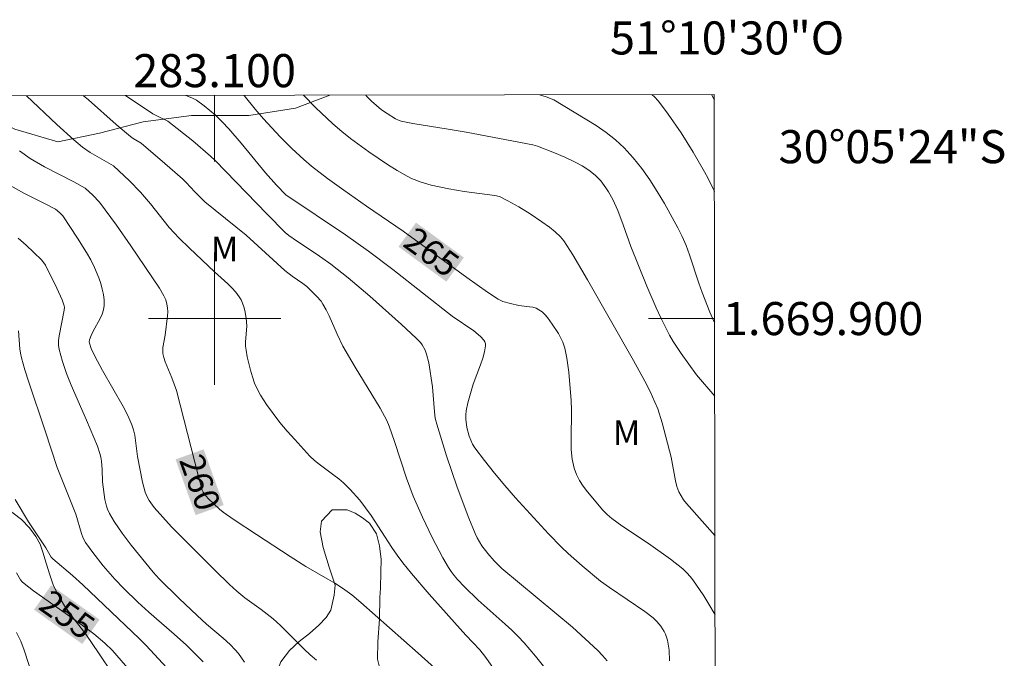
# Model space of a CAD drawing. Units: metres. Extents: x 282632 to 283148, y 1669353 to 1669918.
# Drawn here: x 283088 to 283148, y 1669879 to 1669918 of the extents above; entities that cross this region are included whole.
import ezdxf
from ezdxf.enums import TextEntityAlignment as Align

# ---------------------------------------------------------------- set-up
doc = ezdxf.new("R2010")
doc.units = ezdxf.units.M
doc.header["$MEASUREMENT"] = 0
for name, color, linetype, lineweight in [('Articulacao', 7, 'Continuous', 18), ('Malha_Coordenadas', 7, 'Continuous', 15), ('Topon_Curvas_Mestras_Masc', 255, 'Continuous', 9)]:
    doc.layers.add(name, color=color, linetype=linetype, lineweight=lineweight)
for name, color, linetype, lineweight, true_color in [('Curvas_Intermediarias', 7, 'Continuous', 9, 0x783c14), ('Curvas_Mestras', 7, 'Continuous', 20, 0x783c14), ('Topon_Curvas_Mestras', 7, 'Continuous', 9, 0x783c14), ('Topon_Vegetacao', 7, 'Continuous', 9, 0x00ff33), ('Vegetacao', 7, 'Orla8', 9, 0x00ff33)]:
    doc.layers.add(name, color=color, linetype=linetype, lineweight=lineweight, true_color=true_color)
doc.styles.add('Arial', font='arial.ttf', dxfattribs={"height": 1.5})
doc.styles.get("Standard").update_dxf_attribs({"font": 'arial.ttf'})
doc.linetypes.add('Orla8', pattern='A,6,-0.5,["V",Standard,S=1,R=0,X=-0.5,Y=-1],-0.5,6,-0.5,["V",Standard,S=1,R=0,X=-0.5,Y=-1],-0.5', length=14)

msp = doc.modelspace()

# ---------------------------------------------------------------- linework, layer by layer
at = {"layer": 'Articulacao', "flags": 128}
msp.add_lwpolyline([(282648.235, 1669912.8), (283130.229, 1669913.548), (283131.078, 1669359.28), (282649.108, 1669358.531), (282648.235, 1669912.8)], close=True, dxfattribs=at)
at = {"layer": 'Curvas_Intermediarias', "flags": 128}
for points, elevation in [([(283117.043, 1669878.568), (283116.398, 1669879.498), (283116.045, 1669879.958), (283115.198, 1669880.843), (283112.984, 1669883.319), (283111.905, 1669884.579), (283111.385, 1669885.224), (283111.042, 1669885.682), (283110.716, 1669886.154), (283109.464, 1669888.079), (283109.132, 1669888.546), (283108.776, 1669889.004), (283108.2, 1669889.659), (283107.788, 1669890.066), (283107.509, 1669890.307), (283107.216, 1669890.532), (283106.316, 1669891.188), (283106.032, 1669891.422), (283105.767, 1669891.677), (283104.842, 1669892.675), (283104.389, 1669893.188), (283103.951, 1669893.713), (283103.532, 1669894.25), (283103.138, 1669894.799), (283102.776, 1669895.363), (283102.584, 1669895.718), (283102.421, 1669896.091), (283102.282, 1669896.479), (283102.165, 1669896.876), (283101.976, 1669897.682), (283101.898, 1669898.081), (283101.87, 1669898.322), (283101.871, 1669898.567), (283101.947, 1669899.56), (283101.902, 1669900.029), (283101.82, 1669900.485), (283101.763, 1669900.71), (283101.691, 1669900.926), (283101.601, 1669901.132), (283101.49, 1669901.322), (283101.282, 1669901.597), (283101.048, 1669901.856), (283100.795, 1669902.104), (283099.989, 1669902.82), (283098.47, 1669904.256), (283097.852, 1669904.863), (283097.253, 1669905.519), (283096.114, 1669906.947), (283095.525, 1669907.644), (283094.841, 1669908.343), (283093.885, 1669909.234), (283092.461, 1669910.05), (283091.999, 1669910.378), (283091.473, 1669910.82), (283090.447, 1669911.741), (283088.623, 1669913.484)], 261), ([(283092.056, 1669913.489), (283092.37, 1669913.226), (283094.052, 1669911.744), (283094.902, 1669911.016), (283095.063, 1669910.899), (283095.555, 1669910.605), (283096.992, 1669909.383), (283098.054, 1669908.451), (283098.275, 1669908.233), (283098.801, 1669907.662), (283099.41, 1669907.071), (283101.909, 1669905.05), (283104.25, 1669902.911), (283104.698, 1669902.558), (283105.333, 1669902.127), (283105.571, 1669901.937), (283106.172, 1669901.364), (283106.436, 1669901.048), (283106.549, 1669900.878), (283106.745, 1669900.53), (283106.922, 1669900.169), (283107.41, 1669899.056), (283107.765, 1669898.33), (283108.494, 1669897.068), (283110.004, 1669894.574), (283110.425, 1669893.832), (283110.565, 1669893.482), (283110.876, 1669892.571), (283111.603, 1669890.345), (283112.02, 1669889.254), (283112.571, 1669887.994), (283113.162, 1669886.749), (283113.803, 1669885.534), (283114.145, 1669884.943), (283114.31, 1669884.689), (283114.494, 1669884.447), (283114.692, 1669884.214), (283115.115, 1669883.769), (283115.945, 1669882.962), (283117.58, 1669881.513), (283117.978, 1669881.141), (283118.364, 1669880.756), (283118.72, 1669880.372), (283119.403, 1669879.577), (283121.014, 1669877.581)], 262), ([(283094.607, 1669913.493), (283096.264, 1669912.388), (283096.537, 1669912.239), (283097.175, 1669911.95), (283098.673, 1669910.747), (283099.745, 1669909.836), (283100.031, 1669909.569), (283103.173, 1669906.314), (283104.265, 1669905.207), (283104.485, 1669905.036), (283104.953, 1669904.71), (283106.202, 1669903.876), (283107.02, 1669903.3), (283108.078, 1669902.456), (283109.385, 1669901.353), (283111.304, 1669899.649), (283112.199, 1669898.82), (283112.449, 1669898.547), (283112.559, 1669898.402), (283112.734, 1669898.092), (283112.826, 1669897.844), (283112.958, 1669897.322), (283113.175, 1669895.865), (283113.294, 1669894.35), (283113.351, 1669893.977), (283113.437, 1669893.611), (283114.017, 1669891.697), (283114.664, 1669889.795), (283115.375, 1669887.92), (283115.752, 1669886.997), (283115.874, 1669886.738), (283116.015, 1669886.488), (283116.172, 1669886.245), (283116.524, 1669885.782), (283116.903, 1669885.348), (283117.38, 1669884.879), (283121.652, 1669881.338), (283123.177, 1669879.925), (283123.473, 1669879.618), (283123.744, 1669879.297)], 263), ([(283127.52, 1669879.293), (283127.493, 1669879.929), (283127.401, 1669880.544), (283127.285, 1669880.896), (283127.202, 1669881.068), (283126.997, 1669881.392), (283126.753, 1669881.677), (283126.524, 1669881.891), (283126.023, 1669882.28), (283123.882, 1669883.73), (283123.351, 1669884.106), (283122.237, 1669885.036), (283121.395, 1669885.788), (283120.985, 1669886.175), (283120.194, 1669886.978), (283119.527, 1669887.695), (283118.205, 1669889.151), (283117.56, 1669889.892), (283116.932, 1669890.644), (283116.326, 1669891.408), (283115.747, 1669892.184), (283115.608, 1669892.403), (283115.491, 1669892.639), (283115.395, 1669892.888), (283115.261, 1669893.406), (283115.197, 1669893.923), (283115.196, 1669894.167), (283115.219, 1669894.413), (283115.32, 1669894.91), (283115.645, 1669896.039), (283116.092, 1669897.211), (283116.226, 1669897.597), (283116.332, 1669897.979), (283116.396, 1669898.357), (283116.388, 1669898.474), (283116.346, 1669898.59), (283116.277, 1669898.702), (283116.09, 1669898.912), (283115.686, 1669899.261), (283114.369, 1669900.148), (283110.773, 1669902.979), (283109.314, 1669904.083), (283107.922, 1669905.061), (283104.304, 1669907.483), (283103.74, 1669908.081), (283103.076, 1669908.823), (283101.604, 1669910.608), (283100.855, 1669911.487), (283100.465, 1669911.911), (283100.048, 1669912.317), (283099.372, 1669912.874), (283098.899, 1669913.21), (283098.629, 1669913.36), (283098.26, 1669913.499)], 264), ([(283130.27, 1669886.848), (283128.544, 1669888.811), (283128.371, 1669889.036), (283128.218, 1669889.271), (283128.091, 1669889.517), (283127.967, 1669889.845), (283127.873, 1669890.187), (283127.612, 1669891.61), (283127.079, 1669893.688), (283126.804, 1669894.533), (283126.638, 1669894.944), (283126.342, 1669895.586), (283126.025, 1669896.22), (283125.348, 1669897.47), (283122.565, 1669902.353), (283121.671, 1669903.847), (283121.126, 1669904.709), (283120.932, 1669904.942), (283120.599, 1669905.255), (283120.259, 1669905.526), (283119.798, 1669905.861), (283119.085, 1669906.333), (283118.408, 1669906.751), (283117.739, 1669907.126), (283117.242, 1669907.382), (283116.953, 1669907.451), (283115.09, 1669907.698), (283114.163, 1669907.84), (283113.096, 1669908.073), (283112.492, 1669908.246), (283111.913, 1669908.473), (283111.638, 1669908.615), (283111.05, 1669908.957), (283110.467, 1669909.316), (283109.325, 1669910.08), (283108.223, 1669910.899), (283107.69, 1669911.327), (283107.149, 1669911.791), (283106.107, 1669912.77), (283105.379, 1669913.51)], 266), ([(283109.146, 1669913.515), (283109.211, 1669913.441), (283109.491, 1669913.155), (283109.787, 1669912.888), (283110.102, 1669912.637), (283110.433, 1669912.405), (283110.949, 1669912.089), (283111.114, 1669912.01), (283111.289, 1669911.949), (283111.985, 1669911.806), (283114.127, 1669911.463), (283115.218, 1669911.272), (283119.245, 1669910.519), (283119.526, 1669910.439), (283120.551, 1669910.035), (283121.193, 1669909.768), (283121.817, 1669909.468), (283122.234, 1669909.238), (283122.639, 1669908.979), (283123.012, 1669908.685), (283123.18, 1669908.522), (283123.354, 1669908.327), (283123.674, 1669907.902), (283123.819, 1669907.676), (283124.081, 1669907.209), (283124.385, 1669906.547), (283124.715, 1669905.678), (283125.179, 1669904.359), (283126.15, 1669901.957), (283126.708, 1669900.655), (283127.004, 1669900.013), (283127.523, 1669898.996), (283127.745, 1669898.619), (283128.224, 1669897.885), (283129.153, 1669896.59), (283130.257, 1669895.299)], 267), ([(283130.25, 1669899.776), (283130.209, 1669899.84), (283129.953, 1669900.397), (283129.496, 1669901.584), (283129.293, 1669902.147), (283128.726, 1669903.857), (283128.52, 1669904.419), (283128.291, 1669904.968), (283128.029, 1669905.5), (283127.214, 1669906.962), (283126.78, 1669907.685), (283126.322, 1669908.392), (283125.838, 1669909.074), (283125.322, 1669909.725), (283124.772, 1669910.336), (283124.25, 1669910.823), (283123.683, 1669911.266), (283123.081, 1669911.675), (283120.514, 1669913.244), (283120.063, 1669913.418), (283119.714, 1669913.52), (283119.665, 1669913.532)], 268), ([(283130.238, 1669907.685), (283129.857, 1669908.471), (283129.632, 1669908.886), (283128.942, 1669910.071), (283128.215, 1669911.236), (283127.445, 1669912.371), (283127.043, 1669912.922), (283126.831, 1669913.18), (283126.601, 1669913.422), (283126.471, 1669913.542)], 269), ([(283087.485, 1669908.128), (283088.449, 1669907.593), (283089.798, 1669906.924), (283090.376, 1669906.614), (283090.645, 1669906.407), (283090.825, 1669906.211), (283091.711, 1669904.871), (283092.254, 1669904), (283092.501, 1669903.554), (283092.725, 1669903.1), (283092.993, 1669902.459), (283093.108, 1669902.125), (283093.203, 1669901.786), (283093.274, 1669901.448), (283093.315, 1669901.113), (283093.32, 1669900.785), (283093.28, 1669900.522), (283093.195, 1669900.263), (283093.076, 1669900.007), (283092.656, 1669899.24), (283092.539, 1669898.982), (283092.437, 1669898.716), (283092.418, 1669898.583), (283092.426, 1669898.518), (283092.532, 1669898.196), (283092.76, 1669897.719), (283093.221, 1669896.857), (283094.463, 1669894.684), (283094.743, 1669894.13), (283094.993, 1669893.566), (283095.096, 1669893.263), (283095.168, 1669892.949), (283095.336, 1669891.65), (283095.635, 1669890.094), (283095.805, 1669889.498), (283095.921, 1669889.215), (283096.042, 1669888.989), (283096.346, 1669888.564), (283097.387, 1669887.406), (283100.01, 1669884.777), (283100.898, 1669883.916), (283101.352, 1669883.498), (283101.821, 1669883.113), (283102.81, 1669882.402), (283103.545, 1669881.842), (283103.987, 1669881.424), (283105.419, 1669879.995), (283105.789, 1669879.653), (283106.172, 1669879.327)], 259), ([(283088.108, 1669904.864), (283088.596, 1669904.44), (283089.533, 1669903.548), (283089.677, 1669903.381), (283089.762, 1669903.24), (283090.458, 1669901.84), (283090.768, 1669901.13), (283090.9, 1669900.773), (283090.919, 1669900.684), (283090.907, 1669900.5), (283090.591, 1669898.966), (283090.553, 1669898.68), (283090.548, 1669898.398), (283090.589, 1669898.122), (283090.793, 1669897.401), (283091.043, 1669896.686), (283091.326, 1669895.975), (283092.246, 1669893.851), (283092.905, 1669892.28), (283093.063, 1669891.843), (283093.12, 1669891.62), (283093.162, 1669891.376), (283093.198, 1669890.876), (283093.223, 1669890.118), (283093.358, 1669889.047), (283093.456, 1669888.65), (283093.527, 1669888.461), (283093.644, 1669888.21), (283093.921, 1669887.722), (283094.398, 1669887.019), (283094.942, 1669886.285), (283096.291, 1669884.655), (283096.644, 1669884.258), (283097.849, 1669883.072), (283098.951, 1669882.033), (283099.516, 1669881.515), (283100.52, 1669880.668), (283100.935, 1669880.286), (283101.251, 1669879.963), (283101.438, 1669879.728), (283101.8, 1669879.211)], 258), ([(283088.143, 1669899.266), (283088.224, 1669898.169), (283088.26, 1669897.899), (283088.318, 1669897.633), (283088.527, 1669896.891), (283088.754, 1669896.153), (283089.743, 1669893.218), (283090.468, 1669890.985), (283091.593, 1669888.17), (283091.938, 1669886.999), (283092.044, 1669886.723), (283092.178, 1669886.461), (283092.631, 1669885.837), (283093.261, 1669885.042), (283093.968, 1669884.239), (283094.514, 1669883.669), (283095.36, 1669882.84), (283096.019, 1669882.231), (283097.548, 1669880.915), (283098.291, 1669880.235), (283099.298, 1669879.24)], 257), ([(283097.115, 1669878.867), (283095.864, 1669880.213), (283095.45, 1669880.627), (283092.031, 1669883.885), (283091.403, 1669884.458), (283090.206, 1669885.454), (283090.109, 1669885.568), (283089.796, 1669886.123), (283088.749, 1669887.712), (283087.935, 1669889.051)], 256), ([(283089.024, 1669878.274), (283088.473, 1669879.945), (283088.266, 1669880.488), (283088.022, 1669881.008)], 254)]:
    msp.add_lwpolyline(points, dxfattribs=dict(at, elevation=elevation))
at = {"layer": 'Curvas_Mestras', "flags": 128}
for points, elevation in [([(283101.788, 1669913.504), (283102.458, 1669912.673), (283102.956, 1669912.091), (283103.969, 1669910.998), (283104.667, 1669910.29), (283105.397, 1669909.621), (283105.866, 1669909.23), (283106.834, 1669908.484), (283107.825, 1669907.765), (283109.186, 1669906.794), (283111.406, 1669905.284), (283115.253, 1669902.479), (283116.51, 1669901.599), (283117.149, 1669901.181), (283117.43, 1669901.042), (283117.89, 1669900.909), (283118.406, 1669900.792), (283119.047, 1669900.718), (283119.252, 1669900.681), (283119.446, 1669900.623), (283119.622, 1669900.536), (283119.805, 1669900.402), (283119.976, 1669900.242), (283120.136, 1669900.062), (283120.429, 1669899.667), (283120.794, 1669899.096), (283121.059, 1669898.574), (283121.188, 1669898.208), (283121.311, 1669897.605), (283121.424, 1669896.759), (283121.562, 1669895.05), (283121.586, 1669894.46), (283121.559, 1669892.666), (283121.576, 1669892.078), (283121.633, 1669891.503), (283121.749, 1669890.946), (283121.885, 1669890.57), (283122.072, 1669890.209), (283122.298, 1669889.861), (283122.552, 1669889.522), (283123.477, 1669888.405), (283123.743, 1669888.148), (283124.033, 1669887.914), (283124.642, 1669887.466), (283126.237, 1669886.391), (283127.579, 1669885.434), (283128.322, 1669884.851), (283128.606, 1669884.58), (283128.859, 1669884.277), (283129.105, 1669883.938), (283129.59, 1669883.22), (283129.896, 1669882.729), (283130.277, 1669882.068)], 265), ([(283130.065, 1669913.548), (283130.221, 1669913.252), (283130.23, 1669913.234)], 270), ([(283088.19, 1669910.144), (283088.843, 1669909.684), (283089.703, 1669909.189), (283091.476, 1669908.279), (283092.177, 1669907.896), (283092.637, 1669907.464), (283093.033, 1669907.039), (283094.054, 1669905.657), (283094.935, 1669904.409), (283096.669, 1669901.836), (283096.935, 1669901.368), (283097.04, 1669901.128), (283097.116, 1669900.882), (283097.155, 1669900.651), (283097.166, 1669900.413), (283097.154, 1669900.169), (283097.012, 1669898.997), (283096.869, 1669898.251), (283096.858, 1669898.068), (283096.871, 1669897.887), (283096.923, 1669897.637), (283096.998, 1669897.39), (283097.403, 1669896.414), (283097.685, 1669895.64), (283099.019, 1669890.453), (283099.251, 1669889.609), (283099.297, 1669889.498), (283099.402, 1669889.347), (283099.599, 1669889.117), (283100.289, 1669888.462), (283100.512, 1669888.288), (283101.18, 1669887.83), (283102.525, 1669886.927), (283104.563, 1669885.601), (283105.509, 1669885.003), (283106.858, 1669884.237), (283107.279, 1669883.983), (283107.733, 1669883.685), (283108.291, 1669883.285), (283108.842, 1669882.823), (283112.304, 1669879.766), (283113.687, 1669878.519)], 260), ([(283096.729, 1669876.562), (283093.828, 1669879.915), (283093.367, 1669880.361), (283092.701, 1669880.929), (283091.981, 1669881.458), (283089.05, 1669883.537), (283088.475, 1669883.964), (283088.362, 1669884.067), (283088.263, 1669884.186), (283088.004, 1669884.612)], 255)]:
    msp.add_lwpolyline(points, dxfattribs=dict(at, elevation=elevation))
at = {"layer": 'Malha_Coordenadas', "flags": 128}
for points in [[(283100, 1669913.501), (283100, 1669909.501)], [(283100, 1669904), (283100, 1669896)], [(283104, 1669900), (283096, 1669900)], [(283130.25, 1669900), (283126.25, 1669900)]]:
    msp.add_lwpolyline(points, dxfattribs=at)
at = {"layer": 'Topon_Curvas_Mestras_Masc'}
for points in [[(283111.12, 1669904.346, 265), (283114.017, 1669902.234, 265), (283112.184, 1669905.805, 265), (283115.081, 1669903.693, 265)], [(283097.636, 1669891.481, 260), (283098.847, 1669888.107, 260), (283099.336, 1669892.091, 260), (283100.546, 1669888.716, 260)], [(283089.071, 1669882.387, 255), (283091.996, 1669880.313, 255), (283090.115, 1669883.86, 255), (283093.04, 1669881.787, 255)]]:
    msp.add_solid(points, dxfattribs=at)
at = {"layer": 'Vegetacao', "flags": 128}
msp.add_lwpolyline([(283130.19, 1669870.946), (283128.728, 1669870.524), (283127.191, 1669870.499), (283125.258, 1669870.474), (283124.329, 1669868.086), (283124.036, 1669867.296), (283123.804, 1669866.677), (283123.498, 1669865.95), (283122.95, 1669865.065), (283122.174, 1669864.145), (283121.376, 1669863.397), (283120.945, 1669863.094), (283120.434, 1669862.795), (283119.893, 1669862.57), (283119.375, 1669862.415), (283118.744, 1669862.29), (283118.029, 1669862.234), (283117.285, 1669862.203), (283116.511, 1669862.246), (283115.736, 1669862.439), (283114.945, 1669862.745), (283114.162, 1669863.193), (283113.567, 1669863.785), (283113.009, 1669864.67), (283112.645, 1669865.916), (283112.566, 1669867.225), (283112.708, 1669867.954), (283112.635, 1669868.889), (283112.615, 1669869.425), (283112.607, 1669870.042), (283112.68, 1669870.822), (283112.893, 1669871.885), (283113.199, 1669873.082), (283113.32, 1669873.571), (283113.431, 1669874.055), (283113.532, 1669874.584), (283113.557, 1669875.156), (283113.457, 1669875.684), (283113.173, 1669876.11), (283112.652, 1669876.504), (283111.844, 1669876.911), (283111.193, 1669877.213), (283110.506, 1669877.884), (283110.055, 1669878.586), (283109.856, 1669879.393), (283109.864, 1669880.451), (283109.97, 1669881.811), (283110, 1669883.129), (283110.044, 1669883.686), (283110.055, 1669884.658), (283110.076, 1669885.426), (283109.979, 1669886.244), (283109.788, 1669886.973), (283109.363, 1669887.617), (283108.951, 1669887.951), (283108.494, 1669888.234), (283108.013, 1669888.434), (283107.104, 1669888.426), (283106.469, 1669887.744), (283106.388, 1669887.102), (283106.564, 1669886.155), (283106.923, 1669884.964), (283107.286, 1669883.861), (283107.24, 1669883.256), (283107.032, 1669882.367), (283106.745, 1669881.915), (283106.303, 1669881.441), (283105.743, 1669880.954), (283105.111, 1669880.462), (283104.523, 1669879.926), (283104.011, 1669879.222), (283103.658, 1669878.324), (283103.521, 1669877.499), (283103.924, 1669876.766), (283104.526, 1669876.257), (283105.353, 1669875.927), (283106.233, 1669875.743), (283107.015, 1669875.547), (283107.643, 1669875.227), (283108.147, 1669874.77), (283108.572, 1669874.063), (283108.776, 1669873.303), (283108.939, 1669872.451), (283109.222, 1669871.728), (283109.331, 1669870.847), (283109.323, 1669870.267), (283109.283, 1669869.652), (283109.16, 1669869.013), (283108.803, 1669868.433), (283108.108, 1669867.855), (283107.166, 1669867.366), (283106.074, 1669867.1), (283104.979, 1669867.072), (283104.029, 1669867.26), (283103.145, 1669867.66), (283102.267, 1669868.231), (283101.829, 1669868.643), (283101.147, 1669869.484), (283100.3, 1669870.613), (283099.307, 1669872.022), (283098.165, 1669873.622), (283097.232, 1669874.927), (283096.763, 1669875.38), (283096.046, 1669875.995), (283095.225, 1669876.797), (283094.479, 1669877.65), (283093.791, 1669878.553), (283093.022, 1669879.713), (283092.2, 1669880.904), (283091.371, 1669882.001), (283090.923, 1669882.616), (283090.572, 1669883.199), (283090.258, 1669883.838), (283090.025, 1669884.497), (283089.801, 1669885.199), (283089.606, 1669885.876), (283089.448, 1669886.346), (283089.187, 1669886.816), (283088.798, 1669887.331), (283088.313, 1669887.838), (283087.813, 1669888.233), (283087.112, 1669888.723), (283086.403, 1669889.193), (283086.03, 1669889.431), (283083.789, 1669890.4), (283082.32, 1669891.677), (283081.201, 1669894.08), (283081.736, 1669896.107), (283082.004, 1669897.902), (283079.347, 1669899.31), (283077.728, 1669899.31), (283076.644, 1669900.09), (283076.655, 1669903.166), (283076.853, 1669904.89), (283077.598, 1669907.546), (283078.925, 1669910.948), (283081.301, 1669911.986), (283084.365, 1669912.453), (283086.369, 1669912.209), (283087.907, 1669911.452), (283090.516, 1669910.695), (283093.033, 1669911.22), (283095.677, 1669911.908), (283098.601, 1669912.282), (283102.071, 1669912.283), (283104.897, 1669912.73), (283106.967, 1669913.512), (283106.967, 1669913.512)], dxfattribs=at)

# ---------------------------------------------------------------- texts
at = {"layer": 'Malha_Coordenadas', "style": 'Arial'}
for s, p in [('51°10\'30"O', (283131, 1669915.98)), ('283.100', (283100, 1669914.001))]:
    msp.add_text(s, height=2, dxfattribs=at).set_placement(p, align=Align.CENTER)
for s, p in [('30°05\'24"S', (283134.116, 1669910.4)), ('1.669.900', (283130.75, 1669900))]:
    msp.add_text(s, height=2, dxfattribs=at).set_placement(p, align=Align.MIDDLE_LEFT)
at = {"layer": 'Topon_Curvas_Mestras', "style": 'Arial'}
for s, rotation, p in [('265', 323.90158, (283113.129, 1669904.027, 265)), ('260', 289.73215, (283099.119, 1669890.089, 260)), ('255', 324.66263, (283091.084, 1669882.095, 255))]:
    msp.add_text(s, height=1.5, rotation=rotation, dxfattribs=at).set_placement(p, align=Align.MIDDLE_CENTER)
at = {"layer": 'Topon_Vegetacao', "style": 'Arial'}
for p in [(283099.775, 1669903.466), (283124.093, 1669892.343)]:
    msp.add_text('M', height=1.5, dxfattribs=at).set_placement(p)

doc.saveas('drawing.dxf')
